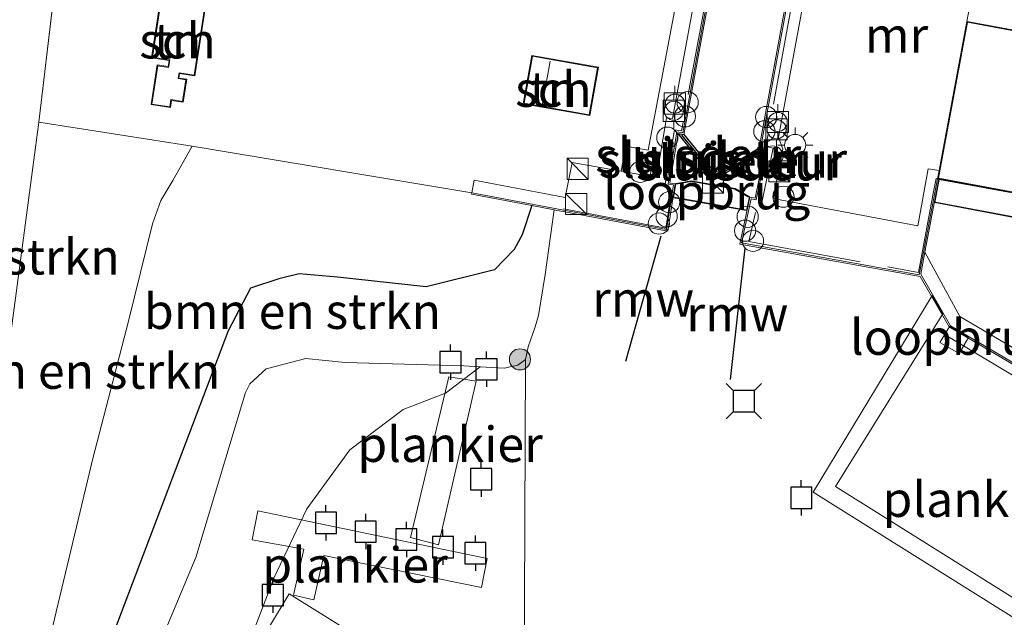
# Model space of a CAD drawing. Units: metres. Extents: x 130000 to 140000, y 543750 to 550750.
# Drawn here: x 131450 to 131520, y 548252 to 548295 of the extents above; entities that cross this region are included whole.
import ezdxf
from ezdxf.enums import TextEntityAlignment as Align

# ---------------------------------------------------------------- set-up
doc = ezdxf.new("R2010")
doc.units = ezdxf.units.M
doc.linetypes.add('IE-TERREINAFSCHEIDING', pattern=[10, 8, -2])
doc.layers.get('0').update_dxf_attribs({"lineweight": 25})
for name, color, linetype, lineweight in [('B-ME-AL-OVERIG-GV-B6', 7, 'BV-GELEIDERAIL', 18), ('B-ME-AL-OVERIG-GV-B7', 7, 'BV-GELEIDERAIL', 18), ('B-ME-AL-OVERIG-S-B1', 7, 'Continuous', 18), ('B-ME-GR-BOMENSTRUIKEN-GV-B6', 93, 'Continuous', 18), ('B-ME-GR-BOOM-S-B1', 93, 'Continuous', 18), ('B-ME-GW-KRUINLIJN-L-B1', 93, 'Continuous', 18), ('B-ME-GW-TEENLIJN-L-B1', 93, 'Continuous', 18), ('B-ME-IE-GRASLAND-GV-B6', 93, 'Continuous', 18), ('B-ME-IE-GRONDWERKLIJN-GROND_INGERICHT-GV-B6', 253, 'Continuous', 18), ('B-ME-IE-INRICHTINGSELEMENT-S-B1', 253, 'Continuous', 18), ('B-ME-IE-INRICHTINGSELEMENT-S-B2', 253, 'Continuous', 18), ('B-ME-IE-MEUBILAIR_WEGMEUBILAIR-LICHTMAST-S-B1', 8, 'Continuous', 18), ('B-ME-IE-TERREINAFSCHEIDING-DOORGANG-L-B1', 8, 'IE-TERREINAFSCHEIDING-KUNSTMATIG-OPEN', 18), ('B-ME-IE-TERREINAFSCHEIDING-RASTERHEKWERK-L-B1', 8, 'IE-TERREINAFSCHEIDING', 18), ('B-ME-IE-TERREINAFSCHEIDING-RASTERHEKWERK-L-B2', 8, 'IE-TERREINAFSCHEIDING', 18), ('B-ME-KG-KADASTRAAL-DAKRAND-L-B1', 13, 'Continuous', 18), ('B-ME-KG-KADASTRAAL-NOKLIJN-L-B1', 13, 'Continuous', 18), ('B-ME-KW-LOOPBRUG-GV-B7', 213, 'Continuous', 18), ('B-ME-MW-MUUR-GV-B6', 8, 'IE-TERREINAFSCHEIDING-KUNSTMATIG', 18), ('B-ME-OG-BEBOUWING-GV-B6', 173, 'Continuous', 18), ('B-ME-OG-WATER-GV-B6', 153, 'Continuous', 18), ('B-ME-VH-VERH_SOORT-BETON-OVERIG-GV-B6', 8, 'IE-TERREINAFSCHEIDING-NATUURLIJK-HOUTWAL', 18), ('B-ME-VH-VERH_SOORT-KLINKERS-GV-B6', 8, 'IE-TERREINAFSCHEIDING-NATUURLIJK-HOUTWAL', 18), ('B-ME-VV-BOLDER-S-B1', 213, 'Continuous', 18), ('B-ME-VW-MEUBILAIR_WEGMEUBILAIR-PORTAAL-L-B1', 8, 'Continuous', 18)]:
    doc.layers.add(name, color=color, linetype=linetype, lineweight=lineweight)
for name, color, linetype in [('B-ME-GW-INSTEEKWATERGANG-L-B1', 10, 'Continuous'), ('B-ME-KW-REMMINGWERK-L-B1', 10, 'Continuous'), ('B-ME-KW-SLUIS-GV-B6', 10, 'Continuous'), ('B-ME-KW-SLUIS-L-B1', 10, 'Continuous'), ('B-ME-VV-AFMEERCONSTRUCTIE-S-B1', 10, 'Continuous')]:
    doc.layers.add(name, color=color, linetype=linetype)
doc.styles.add('NLCS-ISO', font='NLCS-ISO.TTF')
doc.linetypes.add('BV-GELEIDERAIL', pattern='A,10,-3,[108,NLCS.SHX,S=1,R=0,X=0,Y=0],-3', length=16)
doc.linetypes.add('IE-TERREINAFSCHEIDING-KUNSTMATIG', pattern='A,4,[82,NLCS.SHX,S=0.75,R=90,X=0,Y=0],4,-2', length=10)
doc.linetypes.add('IE-TERREINAFSCHEIDING-KUNSTMATIG-OPEN', pattern='A,7,-1.5,[67,NLCS.SHX,S=0.75,R=0,X=0,Y=0],-1.5', length=10)
doc.linetypes.add('IE-TERREINAFSCHEIDING-NATUURLIJK-HOUTWAL', pattern='A,7,-1.5,[67,NLCS.SHX,S=0.75,R=45,X=0,Y=0],-1.5,7,-1.5,[70,NLCS.SHX,S=0.75,R=0,X=0,Y=0],-1.5', length=20)

# ---------------------------------------------------------------- blocks, each defined once
blk = doc.blocks.new('dtb')
blk.add_circle((0, 0), 0.75)
blk = doc.blocks.new('boom')
h = blk.add_hatch(color=256)
edge = h.paths.add_edge_path()
edge.add_arc((0, 0), 0.75, 0, 360)
blk.add_circle((0, 0), 0.75)
blk = doc.blocks.new('kast')
blk.add_line((-0.75, -0.75), (0.75, 0.75))
blk.add_lwpolyline([(-0.75, 0.75), (0.75, 0.75), (0.75, -0.75), (-0.75, -0.75)], close=True)
blk = doc.blocks.new('lantaarnpaal')
for p, q in [((-0.884, 0.884), (-0.53, 0.53)), ((0, 0.75), (0, 1.25)), ((0.53, 0.53), (0.884, 0.884)), ((-0.75, 0), (-1.25, 0)), ((0.75, 0), (1.25, 0)), ((-0.53, -0.53), (-0.884, -0.884)), ((0.53, -0.53), (0.884, -0.884)), ((0, -0.75), (0, -1.25))]:
    blk.add_line(p, q)
blk.add_circle((0, 0), 0.75)
blk = doc.blocks.new('meerpaal')
for p, q in [((0.75, 0.75), (-0.75, 0.75)), ((-0.75, 0.75), (-0.75, -0.75)), ((0.75, -0.75), (0.75, 0.75)), ((-0.75, 0), (-1.25, 0)), ((0.75, 0), (1.25, 0)), ((-0.75, -0.75), (0.75, -0.75))]:
    blk.add_line(p, q)
blk = doc.blocks.new('meerstoel')
for p, q in [((-1.25, 1.25), (-0.75, 0.75)), ((-0.75, 0.75), (-0.75, -0.75)), ((0.75, 0.75), (-0.75, 0.75)), ((0.75, 0.75), (1.25, 1.25)), ((0.75, -0.75), (0.75, 0.75)), ((-0.75, -0.75), (-1.25, -1.25)), ((-0.75, -0.75), (0.75, -0.75)), ((0.75, -0.75), (1.25, -1.25))]:
    blk.add_line(p, q)
blk = doc.blocks.new('bolder')
for p, q in [((-0.75, 0.75), (-0.75, -0.75)), ((0.75, 0.75), (-0.75, 0.75)), ((0.75, -0.75), (0.75, 0.75)), ((-0.75, 0), (-1.25, 0)), ((0.75, 0), (1.25, 0)), ((-0.75, -0.75), (0.75, -0.75))]:
    blk.add_line(p, q)
blk.add_circle((0, 0), 0.673)

msp = doc.modelspace()

# ---------------------------------------------------------------- linework, layer by layer
at = {"layer": 'B-ME-AL-OVERIG-GV-B6'}
msp.add_polyline3d([(131517.324, 548294.612, 0.8), (131518.236, 548294.442, 0.657), (131524.24, 548293.327, 0.01), (131524.283, 548293.558, 0.01), (131527.732, 548292.918, -3.512), (131574.251, 548284.275, -3.446), (131572.072, 548272.549, -3.658), (131566.272, 548273.626, -3.685), (131521.537, 548281.937, -3.8), (131521.605, 548282.301, -3.82), (131515.332, 548283.466, -3.6), (131515.256, 548283.48, 0.8), (131515.363, 548284.054, 0.8), (131517.324, 548294.612, 0.8)], dxfattribs=at)
at = {"layer": 'B-ME-AL-OVERIG-GV-B7'}
for points in [[(131515.627, 548273.918, -4.225), (131508.04, 548261.719, -4.284), (131522.944, 548252.375, -4.292), (131527.85, 548249.262, -3.306), (131527.635, 548248.127, -3.262), (131522.215, 548251.43, -4.291), (131506.451, 548261.309, -4.306), (131514.874, 548275.22, -4.225), (131515.627, 548273.918, -4.225)], [(131482.626, 548269.167, -4.461), (131479.963, 548257.593, -4.357), (131477.986, 548258.095, -4.302), (131480.693, 548269.47, -4.381), (131482.626, 548269.167, -4.461)], [(131482.994, 548254.564, -4.416), (131471.843, 548256.828, -4.307), (131471.145, 548253.696, -4.52), (131469.701, 548254.023, -4.466), (131470.443, 548257.289, -4.322), (131466.778, 548257.94, -4.317), (131467.191, 548259.984, -4.401), (131483.408, 548256.607, -4.386), (131482.994, 548254.564, -4.416)], [(131469.396, 548254.117, -4.351), (131483.091, 548245.589, -4.41), (131481.547, 548243.476, -4.4), (131468.008, 548251.805, -4.366), (131469.396, 548254.117, -4.351)]]:
    msp.add_polyline3d(points, dxfattribs=at)
at = {"layer": 'B-ME-GR-BOMENSTRUIKEN-GV-B6'}
for points in [[(131445.158, 548250.688, -0.787), (131438.63, 548252.142, 2.305), (131441.608, 548262.204, 2.254), (131444.526, 548273.182, 2.409), (131446.749, 548284.389, 2.606), (131447.629, 548295.729, 2.709), (131448.284, 548305.68, 3.051), (131449.283, 548310.589, 3.154), (131454.199, 548308.583, 0.89), (131451.699, 548287.49, -0.267), (131449.698, 548272.373, -0.721), (131447.25, 548259.675, -0.809), (131445.158, 548250.688, -0.787)], [(131445.158, 548250.688, -0.787), (131447.25, 548259.675, -0.809), (131449.698, 548272.373, -0.721), (131451.699, 548287.49, -0.267), (131462.541, 548285.79, 0.448), (131461.17, 548283.348, -0.157), (131460.313, 548281.94, -0.856), (131459.723, 548280.289, -0.86), (131458.024, 548273.417, -0.917), (131455.517, 548263.69, -1.393), (131452.016, 548249.105, -1.025), (131445.158, 548250.688, -0.787)], [(131486.564, 548281.58, -3.167), (131485.886, 548279.519, -2.958), (131485.298, 548278.481, -2.715), (131483.922, 548277.044, -2.837), (131479.09, 548275.841, -2.969), (131472.821, 548276.507, -3.057), (131470.106, 548276.743, -3.145), (131468.676, 548276.392, -3.289), (131466.656, 548275.742, -3.41), (131465.089, 548272.726, -3.157), (131455.516, 548247.492, -3.146), (131451.835, 548248.24, -1.057), (131452.016, 548249.105, -1.025), (131455.517, 548263.69, -1.393), (131458.024, 548273.417, -0.917), (131459.723, 548280.289, -0.86), (131460.313, 548281.94, -0.856), (131461.17, 548283.348, -0.157), (131462.541, 548285.79, 0.448), (131482.306, 548282.485, 0.825), (131482.285, 548282.387, 0.825), (131486.564, 548281.58, -3.167)], [(131455.516, 548247.492, -3.146), (131465.089, 548272.726, -3.157), (131466.656, 548275.742, -3.41), (131468.676, 548276.392, -3.289), (131470.106, 548276.743, -3.145), (131472.821, 548276.507, -3.057), (131479.09, 548275.841, -2.969), (131483.922, 548277.044, -2.837), (131485.298, 548278.481, -2.715), (131485.886, 548279.519, -2.958), (131486.564, 548281.58, -3.167), (131488.131, 548281.285, -4.62), (131487.5, 548276.708, -4.62), (131487.041, 548273.804, -4.62), (131486.786, 548273.009, -4.62), (131486.305, 548271.596, -4.62), (131486.103, 548270.698, -4.62), (131485.563, 548270.285, -4.62), (131484.598, 548270.08, -4.62), (131482.915, 548270.18, -4.62), (131481.757, 548270.236, -4.495), (131473.355, 548270.474, -4.269), (131470.585, 548270.762, -4.212), (131467.762, 548270.028, -4.208), (131466.62, 548268.98, -4.208), (131466.32, 548268.358, -4.208), (131462.805, 548256.694, -4.176), (131460.555, 548251.334, -4.095)]]:
    msp.add_polyline3d(points, dxfattribs=at)
at = {"layer": 'B-ME-GW-INSTEEKWATERGANG-L-B1'}
msp.add_polyline3d([(131486.564, 548281.58, -3.167), (131485.886, 548279.519, -2.958), (131485.298, 548278.481, -2.715), (131483.922, 548277.044, -2.837), (131479.09, 548275.841, -2.969), (131472.821, 548276.507, -3.057), (131470.106, 548276.743, -3.145), (131468.676, 548276.392, -3.289), (131466.656, 548275.742, -3.41), (131465.089, 548272.726, -3.157), (131455.516, 548247.492, -3.146)], dxfattribs=at)
at = {"layer": 'B-ME-GW-KRUINLIJN-L-B1'}
msp.add_line((131482.306, 548282.485, 0.825), (131462.541, 548285.79, 0.448), dxfattribs=at)
for points in [[(131458.024, 548273.417, -0.917), (131459.723, 548280.289, -0.86), (131460.313, 548281.94, -0.856), (131461.17, 548283.348, -0.157), (131462.541, 548285.79, 0.448)], [(131452.016, 548249.105, -1.025), (131455.517, 548263.69, -1.393), (131458.024, 548273.417, -0.917)]]:
    msp.add_polyline3d(points, dxfattribs=at)
at = {"layer": 'B-ME-GW-TEENLIJN-L-B1'}
msp.add_line((131454.199, 548308.583, 0.89), (131451.699, 548287.49, -0.267), dxfattribs=at)
msp.add_polyline3d([(131445.158, 548250.688, -0.787), (131447.25, 548259.675, -0.809), (131449.698, 548272.373, -0.721), (131451.699, 548287.49, -0.267)], dxfattribs=at)
at = {"layer": 'B-ME-IE-GRASLAND-GV-B6'}
for points in [[(131524.24, 548293.327, 0.01), (131518.236, 548294.442, 0.657), (131517.324, 548294.612, 0.8), (131519.868, 548307.902, 0.745)], [(131460.555, 548251.334, -4.095), (131462.805, 548256.694, -4.176), (131466.32, 548268.358, -4.208), (131466.62, 548268.98, -4.208), (131467.762, 548270.028, -4.208), (131470.585, 548270.762, -4.212), (131473.355, 548270.474, -4.269), (131481.757, 548270.236, -4.495), (131482.915, 548270.18, -4.62)], [(131482.915, 548270.18, -4.62), (131480.45, 548268.324, -4.62), (131477.463, 548267.147, -4.62), (131473.685, 548264.314, -4.62), (131470.65, 548260.129, -4.62), (131468.322, 548255.234, -4.62), (131466.6, 548250.715, -4.62)]]:
    msp.add_polyline3d(points, dxfattribs=at)
at = {"layer": 'B-ME-IE-GRONDWERKLIJN-GROND_INGERICHT-GV-B6'}
for points in [[(131500.697, 548316.75, 0.815), (131494.78, 548285.498, 0.827), (131493.185, 548285.784, 0.827), (131492.887, 548284.004, 0.813), (131489.402, 548284.63, 0.819), (131488.923, 548282.153, 0.813), (131482.47, 548283.37, 0.826), (131482.306, 548282.485, 0.825), (131462.541, 548285.79, 0.448), (131451.699, 548287.49, -0.267)], [(131451.699, 548287.49, -0.267), (131454.199, 548308.583, 0.89)], [(131463.769, 548297.531, 0.692), (131462.337, 548297.75, 0.692), (131462.506, 548298.858, 0.692), (131461.246, 548299.051, 0.692), (131461.084, 548297.987, 0.692), (131460.586, 548298.063, 0.692), (131459.666, 548292.043, 0.583), (131460.9, 548291.854, 0.563), (131460.833, 548291.414, 0.583), (131460.058, 548291.533, 0.589), (131459.628, 548288.722, 0.511), (131461, 548288.512, 0.527), (131461.078, 548289.022, 0.542), (131461.906, 548288.895, 0.537), (131462.154, 548290.518, 0.614), (131461.602, 548290.602, 0.583), (131461.651, 548290.916, 0.692), (131462.732, 548290.751, 0.692), (131463.769, 548297.531, 0.692)], [(131485.956, 548288.779, 0.85), (131490.66, 548287.944, 0.85), (131491.267, 548291.362, 0.85), (131486.563, 548292.197, 0.85), (131485.956, 548288.779, 0.85)]]:
    msp.add_polyline3d(points, dxfattribs=at)
at = {"layer": 'B-ME-IE-TERREINAFSCHEIDING-DOORGANG-L-B1'}
msp.add_polyline3d([(131514.928, 548282.314, 0.805), (131515.147, 548283.492, 0.807), (131515.256, 548283.48, 0.8)], dxfattribs=at)
at = {"layer": 'B-ME-IE-TERREINAFSCHEIDING-RASTERHEKWERK-L-B1'}
for points in [[(131501.035, 548320.622, 0.823), (131500.787, 548319.432, 0.823), (131500.767, 548318.955, 0.823), (131500.87, 548318.496, 0.823), (131501.109, 548317.881, 0.819), (131501.586, 548317.402, 0.819), (131502.675, 548316.982, 0.819), (131497.154, 548286.867, 0.819), (131496.655, 548286.943, 0.819), (131495.955, 548282.971, 0.847)], [(131511.386, 548318.705, 0.858), (131511.247, 548318.041, 0.867), (131510.975, 548317.323, 0.867), (131510.398, 548316.612, 0.867), (131509.739, 548316.199, 0.867), (131509.24, 548316.201, 0.867), (131508.618, 548316.307, 0.867), (131503.119, 548285.764, 0.859), (131503.63, 548285.645, 0.859), (131502.775, 548281.571, 0.855)], [(131496.38, 548282.246, 0.847), (131496.028, 548279.992, 0.847), (131488.792, 548281.36, 0.847)], [(131502.375, 548281.1, 0.827), (131501.906, 548279.039, 0.831), (131513.91, 548276.851, 0.795), (131514.928, 548282.314, 0.805)]]:
    msp.add_polyline3d(points, dxfattribs=at)
at = {"layer": 'B-ME-IE-TERREINAFSCHEIDING-RASTERHEKWERK-L-B2'}
msp.add_line((131501.679, 548281.29, 0.831), (131496.642, 548282.184, 0.831), dxfattribs=at)
for points in [[(131496.773, 548283.088, 0.839), (131497.852, 548283.282, 0.839), (131500.927, 548282.747, 0.835), (131501.891, 548282.185, 0.831)], [(131515.107, 548281.832, 0.843), (131522.302, 548280.466, 0.843)]]:
    msp.add_polyline3d(points, dxfattribs=at)
at = {"layer": 'B-ME-KG-KADASTRAAL-DAKRAND-L-B1'}
for points in [[(131463.712, 548297.489, 2.704), (131462.69, 548290.808, 2.399), (131461.609, 548290.973, 2.394), (131461.546, 548290.56, 2.404), (131462.097, 548290.476, 2.404), (131461.864, 548288.952, 2.331), (131461.036, 548289.079, 2.347), (131460.958, 548288.569, 2.331), (131459.685, 548288.764, 2.244), (131460.099, 548291.476, 2.306), (131460.875, 548291.357, 2.311), (131460.957, 548291.896, 2.347), (131459.723, 548292.085, 2.481), (131460.628, 548298.006, 2.724), (131461.125, 548297.93, 2.73), (131461.288, 548298.994, 2.74), (131462.45, 548298.816, 2.683), (131462.28, 548297.708, 2.704), (131463.712, 548297.489, 2.704)], [(131517.364, 548294.554, 3.904), (131515.314, 548283.52, 3.904), (131521.663, 548282.341, 3.904), (131521.595, 548281.977, 3.884), (131572.032, 548272.607, 3.872), (131574.193, 548284.235, 3.872), (131524.323, 548293.5, 3.872), (131524.28, 548293.269, 3.872), (131517.364, 548294.554, 3.904)], [(131490.62, 548288.002, 3.236), (131486.014, 548288.819, 3.208), (131486.603, 548292.139, 3.212), (131491.209, 548291.322, 3.212), (131490.62, 548288.002, 3.236)]]:
    msp.add_polyline3d(points, dxfattribs=at)
at = {"layer": 'B-ME-KG-KADASTRAAL-NOKLIJN-L-B1'}
msp.add_line((131487.306, 548288.79, 4.346), (131487.845, 548291.785, 4.346), dxfattribs=at)
at = {"layer": 'B-ME-KW-LOOPBRUG-GV-B7'}
for points in [[(131496.732, 548283.132, 0.839), (131497.852, 548283.333, 0.839), (131500.944, 548282.795, 0.835), (131501.943, 548282.208, 0.831), (131501.73, 548281.228, 0.831), (131496.587, 548282.141, 0.831), (131496.732, 548283.132, 0.839)], [(131522.242, 548280.426, 0.843), (131515.049, 548281.792, 0.843), (131515.357, 548283.429, 0.847)], [(131515.357, 548283.429, 0.847), (131521.557, 548282.284, 0.851)], [(131516.12, 548273.054, -3.745), (131517.446, 548272.258, -3.745), (131516.792, 548271.109, -3.745), (131515.424, 548271.894, -3.745), (131516.12, 548273.054, -3.745)]]:
    msp.add_polyline3d(points, dxfattribs=at)
at = {"layer": 'B-ME-KW-REMMINGWERK-L-B1'}
for p, q in [((131495.687, 548279.422, -2.501), (131493.172, 548270.542, -2.511)), ((131501.611, 548278.58, -2.62), (131500.583, 548269.285, -2.536))]:
    msp.add_line(p, q, dxfattribs=at)
at = {"layer": 'B-ME-KW-SLUIS-GV-B6'}
for points in [[(131499.529, 548283.43, -4.62), (131496.902, 548286.676, -4.62), (131497.316, 548286.619, -4.62), (131499.589, 548283.81, -4.62), (131499.529, 548283.43, -4.62)], [(131503.05, 548285.578, -4.62), (131499.529, 548283.43, -4.62), (131499.589, 548283.81, -4.62), (131502.642, 548285.672, -4.62), (131503.05, 548285.578, -4.62)]]:
    msp.add_polyline3d(points, dxfattribs=at)
at = {"layer": 'B-ME-KW-SLUIS-L-B1'}
for p, q in [((131497.155, 548286.567, 0.8), (131499.495, 548283.7, 0.8)), ((131502.761, 548285.56, 0.8), (131499.664, 548283.664, 0.8))]:
    msp.add_line(p, q, dxfattribs=at)
at = {"layer": 'B-ME-MW-MUUR-GV-B6'}
for points in [[(131496.902, 548286.676, -4.62), (131496.325, 548283.177, -4.62), (131496.685, 548283.122, -4.62), (131496.169, 548279.769, -4.62), (131488.131, 548281.285, -4.62), (131486.564, 548281.58, -3.167), (131482.285, 548282.387, 0.825), (131482.306, 548282.485, 0.825), (131496.086, 548279.886, 0.799), (131496.571, 548283.038, 0.807), (131496.21, 548283.094, 0.807), (131496.819, 548286.789, 0.807), (131497.235, 548286.731, 0.807), (131503.169, 548318.986, 0.831)], [(131503.285, 548319.063, -4.62), (131497.316, 548286.619, -4.62), (131496.902, 548286.676, -4.62)], [(131525.814, 548267.284, -4.62), (131516.084, 548273.007, -4.62), (131514.032, 548276.574, -4.62), (131501.277, 548278.862, -4.62), (131501.987, 548282.18, -4.62), (131502.343, 548282.103, -4.62), (131503.05, 548285.578, -4.62), (131502.642, 548285.672, -4.62), (131508.611, 548318.117, -4.62)], [(131508.692, 548318.003, 0.831), (131502.758, 548285.748, 0.807), (131503.167, 548285.654, 0.807), (131502.421, 548281.984, 0.807), (131502.064, 548282.061, 0.807), (131501.396, 548278.942, 0.799), (131513.952, 548276.69, 0.823), (131515.256, 548283.48, 0.8), (131515.332, 548283.466, -3.6), (131514.356, 548278.29, -3.588), (131514.063, 548276.738, -3.6), (131516.159, 548273.079, -3.745), (131525.849, 548267.38, -3.64)]]:
    msp.add_polyline3d(points, dxfattribs=at)
at = {"layer": 'B-ME-OG-BEBOUWING-GV-B6'}
for points in [[(131463.769, 548297.531, 0.692), (131462.732, 548290.751, 0.692), (131461.651, 548290.916, 0.692), (131461.602, 548290.602, 0.583), (131462.154, 548290.518, 0.614), (131461.906, 548288.895, 0.537), (131461.078, 548289.022, 0.542), (131461, 548288.512, 0.527), (131459.628, 548288.722, 0.511), (131460.058, 548291.533, 0.589), (131460.833, 548291.414, 0.583), (131460.9, 548291.854, 0.563), (131459.666, 548292.043, 0.583), (131460.586, 548298.063, 0.692), (131461.084, 548297.987, 0.692), (131461.246, 548299.051, 0.692), (131462.506, 548298.858, 0.692), (131462.337, 548297.75, 0.692), (131463.769, 548297.531, 0.692)], [(131485.956, 548288.779, 0.85), (131486.563, 548292.197, 0.85), (131491.267, 548291.362, 0.85), (131490.66, 548287.944, 0.85), (131485.956, 548288.779, 0.85)]]:
    msp.add_polyline3d(points, dxfattribs=at)
at = {"layer": 'B-ME-OG-WATER-GV-B6'}
for points in [[(131508.611, 548318.117, -4.62), (131502.642, 548285.672, -4.62), (131499.589, 548283.81, -4.62), (131497.316, 548286.619, -4.62), (131503.285, 548319.063, -4.62), (131506.186, 548319.489, -4.62), (131508.611, 548318.117, -4.62)], [(131474.099, 548205.14, -4.62), (131485.9649, 548236.335, -4.62), (131486.103, 548270.698, -4.62), (131486.305, 548271.596, -4.62), (131486.786, 548273.009, -4.62), (131487.041, 548273.804, -4.62), (131487.5, 548276.708, -4.62), (131488.131, 548281.285, -4.62), (131496.169, 548279.769, -4.62), (131496.685, 548283.122, -4.62), (131496.325, 548283.177, -4.62), (131496.902, 548286.676, -4.62), (131499.529, 548283.43, -4.62), (131503.05, 548285.578, -4.62), (131502.343, 548282.103, -4.62), (131501.987, 548282.18, -4.62), (131501.277, 548278.862, -4.62), (131514.032, 548276.574, -4.62), (131516.084, 548273.007, -4.62), (131525.814, 548267.284, -4.62)], [(131466.6, 548250.715, -4.62), (131468.322, 548255.234, -4.62), (131470.65, 548260.129, -4.62), (131473.685, 548264.314, -4.62), (131477.463, 548267.147, -4.62), (131480.45, 548268.324, -4.62), (131482.915, 548270.18, -4.62), (131484.598, 548270.08, -4.62), (131485.563, 548270.285, -4.62), (131486.103, 548270.698, -4.62), (131485.9649, 548236.335, -4.62)]]:
    msp.add_polyline3d(points, dxfattribs=at)
at = {"layer": 'B-ME-VH-VERH_SOORT-BETON-OVERIG-GV-B6'}
for points in [[(131482.306, 548282.485, 0.825), (131482.47, 548283.37, 0.826), (131488.923, 548282.153, 0.813), (131489.402, 548284.63, 0.819), (131492.887, 548284.004, 0.813), (131495.375, 548283.557, 0.808), (131496.074, 548287.799, 0.809), (131496.505, 548287.74, 0.809), (131501.918, 548317.158, 0.831), (131501.519, 548317.346, 0.843), (131501.033, 548317.793, 0.843), (131500.771, 548318.441, 0.843), (131500.673, 548319.105, 0.843), (131500.751, 548319.632, 0.843), (131500.961, 548320.712, 0.843), (131502.988, 548320.322, 0.831), (131502.781, 548319.069, 0.831), (131503.169, 548318.986, 0.831), (131497.235, 548286.731, 0.807), (131496.819, 548286.789, 0.807), (131496.21, 548283.094, 0.807), (131496.571, 548283.038, 0.807), (131496.086, 548279.886, 0.799), (131482.306, 548282.485, 0.825)], [(131515.256, 548283.48, 0.8), (131513.952, 548276.69, 0.823), (131501.396, 548278.942, 0.799), (131502.064, 548282.061, 0.807), (131502.421, 548281.984, 0.807), (131503.167, 548285.654, 0.807), (131502.758, 548285.748, 0.807), (131508.692, 548318.003, 0.831)], [(131509.436, 548315.873, 0.851), (131503.993, 548286.431, 0.871), (131504.317, 548285.582, 0.871), (131503.625, 548282.088, 0.871), (131513.861, 548280.151, 0.859), (131514.584, 548284.182, 0.859), (131515.363, 548284.054, 0.8), (131515.256, 548283.48, 0.8)], [(131529.986, 548249.406, -3.31), (131528.054, 548250.185, -3.292), (131528.157, 548250.739, -3.292), (131528.699, 548251.476, -3.27), (131531.376, 548266.345, -3.637), (131531.393, 548266.444, -3.637), (131525.849, 548267.38, -3.64), (131516.159, 548273.079, -3.745), (131514.063, 548276.738, -3.6), (131514.356, 548278.29, -3.588), (131516.83, 548273.728, -3.745), (131526.162, 548268.239, -3.64), (131531.542, 548267.331, -3.648), (131538.833, 548266.039, -3.64), (131551.263, 548268.178, -3.696), (131551.416, 548267.292, -3.684), (131538.829, 548265.126, -3.555), (131532.332, 548266.296, -3.637), (131532.314, 548266.198, -3.637), (131529.793, 548251.315, -3.281), (131530.111, 548250.243, -3.34), (131529.986, 548249.406, -3.31)]]:
    msp.add_polyline3d(points, dxfattribs=at)
at = {"layer": 'B-ME-VH-VERH_SOORT-KLINKERS-GV-B6'}
for points in [[(131492.887, 548284.004, 0.813), (131493.185, 548285.784, 0.827), (131494.78, 548285.498, 0.827), (131500.697, 548316.75, 0.815), (131498.38, 548319.741, 0.843), (131498.617, 548321.163, 0.843), (131500.961, 548320.712, 0.843), (131500.751, 548319.632, 0.843), (131500.673, 548319.105, 0.843), (131500.771, 548318.441, 0.843), (131501.033, 548317.793, 0.843), (131501.519, 548317.346, 0.843), (131501.918, 548317.158, 0.831), (131496.505, 548287.74, 0.809), (131496.074, 548287.799, 0.809), (131495.375, 548283.557, 0.808), (131492.887, 548284.004, 0.813)], [(131519.868, 548307.902, 0.745), (131517.324, 548294.612, 0.8), (131515.363, 548284.054, 0.8), (131514.584, 548284.182, 0.859), (131513.861, 548280.151, 0.859), (131503.625, 548282.088, 0.871), (131504.317, 548285.582, 0.871), (131503.993, 548286.431, 0.871), (131509.436, 548315.873, 0.851)], [(131514.356, 548278.29, -3.588), (131515.332, 548283.466, -3.6), (131521.605, 548282.301, -3.82), (131521.537, 548281.937, -3.8), (131566.272, 548273.626, -3.685), (131565.375, 548268.189, -3.652), (131564.923, 548267.961, -3.641), (131564.546, 548267.708, -3.647), (131563.594, 548266.47, -3.698), (131561.498, 548267.872, -3.726), (131559.283, 548267.637, -3.748), (131552.309, 548267.332, -3.675), (131551.416, 548267.292, -3.684), (131551.263, 548268.178, -3.696), (131538.833, 548266.039, -3.64), (131531.542, 548267.331, -3.648), (131526.162, 548268.239, -3.64), (131516.83, 548273.728, -3.745), (131514.356, 548278.29, -3.588)]]:
    msp.add_polyline3d(points, dxfattribs=at)
at = {"layer": 'B-ME-VW-MEUBILAIR_WEGMEUBILAIR-PORTAAL-L-B1'}
msp.add_polyline3d([(131564.616, 548266.038, 1.416), (131552.28, 548266.324, 1.388), (131537.618, 548264.038, 1.335), (131526.355, 548266.113, 1.335), (131515.152, 548272.828, 1.351)], dxfattribs=at)

# ---------------------------------------------------------------- block references
at = {"layer": 'B-ME-AL-OVERIG-S-B1', "rotation": 90}
for p in [(131496.142, 548286.388, 0.795), (131503.575, 548285.059, 0.811), (131494.226, 548283.965, 0.774), (131504.352, 548282.208, 0.887), (131495.544, 548280.308, 0.754), (131502.2, 548279.084, 0.815)]:
    msp.add_blockref('dtb', p, dxfattribs=at)
at = {"layer": 'B-ME-GR-BOOM-S-B1', "rotation": 90}
msp.add_blockref('boom', (131485.718, 548270.702, -4.546), dxfattribs=at)
at = {"layer": 'B-ME-IE-INRICHTINGSELEMENT-S-B1', "rotation": 90}
for name, p in [('dtb', (131497.581, 548288.892, 0.795)), ('dtb', (131497.386, 548287.89, 0.758)), ('dtb', (131503.137, 548287.848, 0.77)), ('dtb', (131503.004, 548286.835, 0.77)), ('kast', (131489.804, 548284.184, 1.409)), ('kast', (131504.064, 548284.001, 0.823)), ('kast', (131489.687, 548281.694, 1.479)), ('dtb', (131496.277, 548281.822, 0.774)), ('dtb', (131496.093, 548280.823, 0.734)), ('dtb', (131501.821, 548280.791, 0.778)), ('dtb', (131501.639, 548279.808, 0.774))]:
    msp.add_blockref(name, p, dxfattribs=at)
at = {"layer": 'B-ME-IE-INRICHTINGSELEMENT-S-B2', "rotation": 90}
msp.add_blockref('kast', (131499.371, 548283.218, 1.771), dxfattribs=at)
at = {"layer": 'B-ME-IE-MEUBILAIR_WEGMEUBILAIR-LICHTMAST-S-B1', "rotation": 90}
msp.add_blockref('lantaarnpaal', (131505.183, 548285.866, 0.904), dxfattribs=at)
at = {"layer": 'B-ME-VV-AFMEERCONSTRUCTIE-S-B1', "rotation": 90}
for name, p in [('meerpaal', (131480.808, 548270.509, -3.817)), ('meerpaal', (131483.351, 548270.001, -3.801)), ('meerstoel', (131501.558, 548267.754, -2.029)), ('meerpaal', (131482.977, 548262.23, -3.821)), ('meerpaal', (131505.617, 548260.907, -2.421)), ('meerpaal', (131472, 548259.145, -3.904)), ('meerpaal', (131474.809, 548258.517, -3.939)), ('meerpaal', (131477.685, 548257.96, -3.743)), ('meerpaal', (131480.276, 548257.426, -3.726)), ('meerpaal', (131482.564, 548256.993, -3.729)), ('meerpaal', (131468.238, 548254.025, -3.9))]:
    msp.add_blockref(name, p, dxfattribs=at)
at = {"layer": 'B-ME-VV-BOLDER-S-B1', "rotation": 90}
for p in [(131496.679, 548288.797, 1.029), (131496.604, 548288.289, 1.029), (131503.867, 548286.976, 1.025), (131503.95, 548287.495, 1.029)]:
    msp.add_blockref('bolder', p, dxfattribs=at)

# ---------------------------------------------------------------- texts
at = {"layer": 'B-ME-AL-OVERIG-GV-B7', "ltscale": 0.2, "style": 'NLCS-ISO'}
for p in [(131480.7788, 548264.6984), (131517.9181, 548260.8087), (131474.0552, 548256.1661)]:
    msp.add_text('plankier', height=2.5, dxfattribs=at).set_placement(p, align=Align.MIDDLE_CENTER)
at = {"layer": 'B-ME-GR-BOMENSTRUIKEN-GV-B6', "ltscale": 0.2, "style": 'NLCS-ISO'}
for p in [(131446.9132, 548277.9548), (131469.6326, 548274.1063), (131454.0222, 548269.8744)]:
    msp.add_text('bmn en strkn', height=2.5, dxfattribs=at).set_placement(p, align=Align.MIDDLE_CENTER)
at = {"layer": 'B-ME-IE-GRONDWERKLIJN-GROND_INGERICHT-GV-B6', "ltscale": 0.2, "style": 'NLCS-ISO'}
for p in [(131461.5003, 548293.2396), (131488.0804, 548289.8122)]:
    msp.add_text('tn', height=2.5, dxfattribs=at).set_placement(p, align=Align.MIDDLE_CENTER)
at = {"layer": 'B-ME-KW-LOOPBRUG-GV-B7', "ltscale": 0.2, "style": 'NLCS-ISO'}
for p in [(131498.9314, 548282.567), (131516.3804, 548272.2738)]:
    msp.add_text('loopbrug', height=2.5, dxfattribs=at).set_placement(p, align=Align.MIDDLE_CENTER)
at = {"layer": 'B-ME-KW-REMMINGWERK-L-B1', "ltscale": 0.2, "style": 'NLCS-ISO'}
for p in [(131494.4295, 548274.982), (131501.097, 548273.9325)]:
    msp.add_text('rmw', height=2.5, dxfattribs=at).set_placement(p, align=Align.MIDDLE_CENTER)
at = {"layer": 'B-ME-KW-SLUIS-GV-B6', "ltscale": 0.2, "style": 'NLCS-ISO'}
for p in [(131498.573, 548284.793), (131501.572, 548284.8136)]:
    msp.add_text('sluisdeur', height=2.5, dxfattribs=at).set_placement(p, align=Align.MIDDLE_CENTER)
at = {"layer": 'B-ME-KW-SLUIS-L-B1', "ltscale": 0.2, "style": 'NLCS-ISO'}
for p in [(131498.325, 548285.1335), (131501.2125, 548284.612)]:
    msp.add_text('sluisdeur', height=2.5, dxfattribs=at).set_placement(p, align=Align.MIDDLE_CENTER)
at = {"layer": 'B-ME-MW-MUUR-GV-B6', "ltscale": 0.2, "style": 'NLCS-ISO'}
msp.add_text('mr', height=2.5, dxfattribs=at).set_placement((131512.353, 548293.6438), align=Align.MIDDLE_CENTER)
at = {"layer": 'B-ME-OG-BEBOUWING-GV-B6', "ltscale": 0.2, "style": 'NLCS-ISO'}
for p in [(131461.5003, 548293.2396), (131488.0804, 548289.8122)]:
    msp.add_text('sch', height=2.5, dxfattribs=at).set_placement(p, align=Align.MIDDLE_CENTER)

doc.saveas('drawing.dxf')
